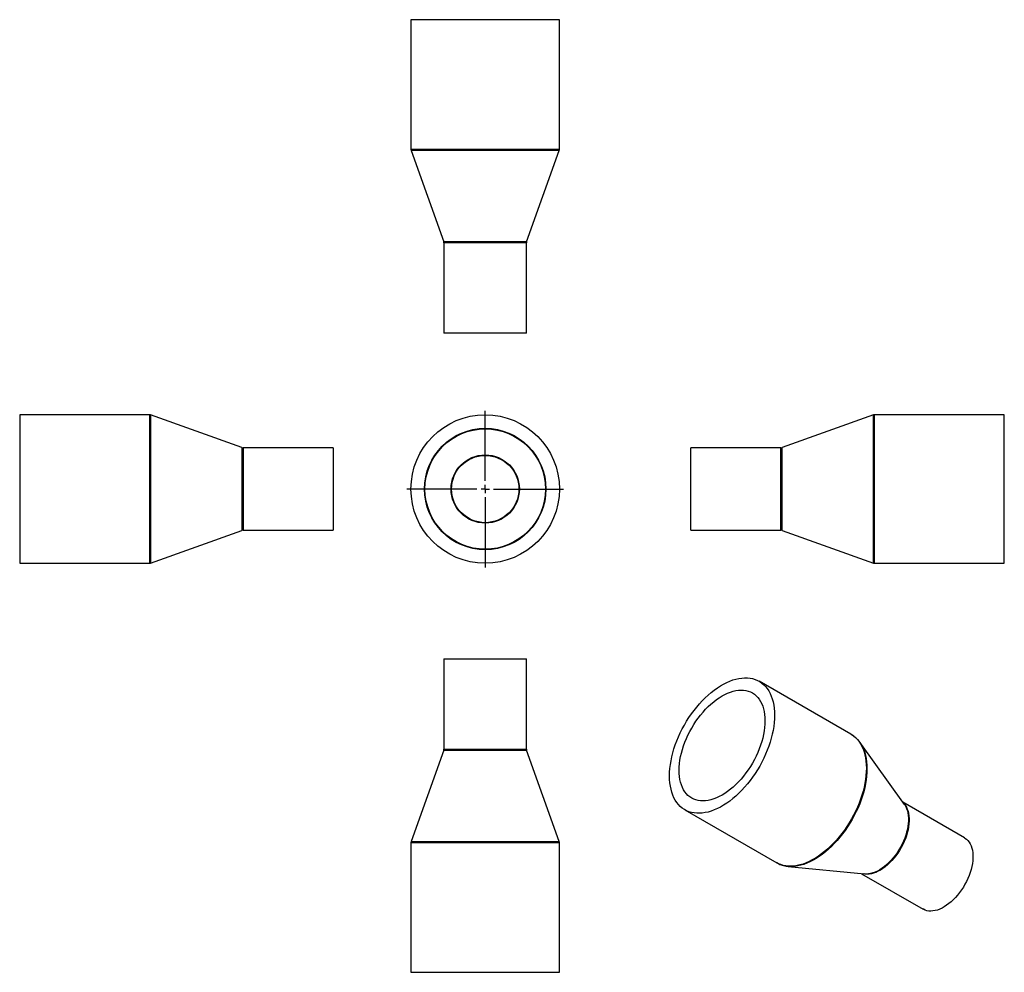
# Model space of a CAD drawing. Units: millimetres. Extents: x -143 to 454, y -185 to 392.
import ezdxf

# ---------------------------------------------------------------- set-up
doc = ezdxf.new("R2010")
doc.units = ezdxf.units.MM
doc.layers.add('FORMAT', color=7, linetype='Continuous')

# ---------------------------------------------------------------- blocks, each defined once
blk = doc.blocks.new('SW_CENTERMARKSYMBOL_0')
at = {"layer": 'FORMAT', "color": 0}
for p, q in [((0, 5), (0, 47.5)), ((-5, 0), (-47.5, 0)), ((0, 0), (-2.5, 0)), ((0, 0), (0, 2.5)), ((0, 0), (0, -2.5)), ((0, 0), (2.5, 0)), ((5, 0), (47.5, 0)), ((0, -5), (0, -47.5))]:
    blk.add_line(p, q, dxfattribs=at)

msp = doc.modelspace()

# ---------------------------------------------------------------- linework, layer by layer
at = {"color": 7, "linetype": 'Continuous', "lineweight": 25}
for p, q in [((94.4, 392.12), (94.4, 313.47)), ((184.4, 392.12), (94.4, 392.12)), ((184.4, 313.47), (184.4, 392.12)), ((94.51, 312.8), (114.28, 257.45)), ((164.51, 257.45), (184.28, 312.8)), ((114.4, 256.78), (114.4, 202.12)), ((164.4, 202.12), (164.4, 256.78)), ((164.4, 202.12), (114.4, 202.12)), ((-64.05, 152.59), (-142.7, 152.59)), ((-142.7, 152.59), (-142.7, 62.59)), ((-8.03, 132.7), (-63.37, 152.47)), ((374.64, 152.47), (319.29, 132.7)), ((453.97, 152.59), (375.31, 152.59)), ((453.97, 107.59), (453.97, 152.59)), ((47.3, 132.59), (-7.35, 132.59)), ((47.3, 132.59), (47.3, 82.59)), ((318.62, 132.59), (263.97, 132.59)), ((263.97, 107.59), (263.97, 132.59)), ((263.97, 82.59), (263.97, 107.59)), ((453.97, 62.59), (453.97, 107.59)), ((-63.37, 62.7), (-8.03, 82.47)), ((-7.35, 82.59), (47.3, 82.59)), ((263.97, 82.59), (318.62, 82.59)), ((319.29, 82.47), (374.64, 62.7)), ((-142.7, 62.59), (-64.05, 62.59)), ((375.31, 62.59), (453.97, 62.59)), ((114.4, 4.59), (114.4, -50.06)), ((114.4, 4.59), (164.4, 4.59)), ((164.4, -50.06), (164.4, 4.59)), ((361.04, -41.06), (305.42, -8.96)), ((393.47, -83.69), (366.4, -45.97)), ((114.28, -50.73), (94.51, -106.08)), ((184.28, -106.08), (164.51, -50.73)), ((429.77, -103.84), (392.49, -82.31)), ((260.42, -86.9), (316.04, -119.01)), ((94.4, -106.76), (94.4, -185.41)), ((184.4, -185.41), (184.4, -106.76)), ((322.97, -121.19), (369.17, -125.78)), ((323.34, -121.23), (322.97, -121.19)), ((367.49, -125.61), (404.77, -147.14)), ((369.26, -125.79), (369.17, -125.78)), ((94.4, -185.41), (184.4, -185.41))]:
    msp.add_line(p, q, dxfattribs=at)
at = {"color": 1, "linetype": 'Continuous', "lineweight": 25}
for p, q in [((184.4, 313.47), (94.4, 313.47)), ((184.28, 312.8), (94.51, 312.8)), ((164.51, 257.45), (114.28, 257.45)), ((164.4, 256.78), (114.4, 256.78)), ((-64.05, 152.59), (-64.05, 62.59)), ((-63.37, 152.47), (-63.37, 62.7)), ((374.64, 107.59), (374.64, 152.47)), ((375.31, 107.59), (375.31, 152.59)), ((-8.03, 132.7), (-8.03, 82.47)), ((-7.35, 132.59), (-7.35, 82.59)), ((318.62, 107.59), (318.62, 132.59)), ((319.29, 107.59), (319.29, 132.7)), ((318.62, 82.59), (318.62, 107.59)), ((319.29, 82.47), (319.29, 107.59)), ((374.64, 62.7), (374.64, 107.59)), ((375.31, 62.59), (375.31, 107.59)), ((114.28, -50.73), (164.51, -50.73)), ((114.4, -50.06), (164.4, -50.06)), ((94.4, -106.76), (184.4, -106.76)), ((94.51, -106.08), (184.28, -106.08))]:
    msp.add_line(p, q, dxfattribs=at)
at = {"color": 7, "linetype": 'Continuous', "lineweight": 25, "flags": 128}
for points in [[(251.1, -66.3), (251.16, -64.09), (251.33, -61.82), (251.6, -59.51), (251.99, -57.15), (252.49, -54.77), (253.09, -52.36), (253.8, -49.93), (254.61, -47.49), (255.52, -45.06), (256.53, -42.64), (257.63, -40.23), (258.82, -37.86), (260.09, -35.52), (261.44, -33.22), (262.87, -30.97), (264.37, -28.78), (265.94, -26.66), (267.56, -24.62), (269.24, -22.66), (270.96, -20.78), (272.73, -19), (274.54, -17.33), (276.37, -15.76), (278.22, -14.3), (280.1, -12.96), (281.98, -11.75), (283.87, -10.66), (285.75, -9.7), (287.62, -8.88), (289.48, -8.19), (291.31, -7.64), (293.11, -7.24), (294.88, -6.98), (296.61, -6.86), (298.28, -6.88), (299.91, -7.05), (301.47, -7.37), (302.97, -7.82), (304.4, -8.42), (305.75, -9.16), (307.03, -10.03), (308.21, -11.03), (309.31, -12.17), (310.32, -13.43), (311.23, -14.81), (312.04, -16.31), (312.75, -17.92), (313.36, -19.63), (313.85, -21.44), (314.24, -23.35), (314.52, -25.34), (314.69, -27.42), (314.74, -29.56), (314.69, -31.77), (314.52, -34.04), (314.24, -36.35), (313.85, -38.71), (313.36, -41.09), (312.75, -43.5), (312.04, -45.93), (311.23, -48.37), (310.32, -50.8), (309.31, -53.22), (308.21, -55.63), (307.03, -58), (305.75, -60.34), (304.4, -62.64), (302.97, -64.89), (301.47, -67.08), (299.91, -69.19), (298.28, -71.24), (296.61, -73.2), (294.88, -75.08), (293.11, -76.86), (291.31, -78.53), (289.48, -80.1), (287.62, -81.56), (285.75, -82.9), (283.87, -84.11), (281.98, -85.2), (280.1, -86.16), (278.22, -86.98), (276.37, -87.67), (274.54, -88.22), (272.73, -88.62), (270.96, -88.88), (269.24, -89), (267.56, -88.98), (265.94, -88.81), (264.37, -88.49), (262.87, -88.04), (261.44, -87.44), (260.09, -86.7), (258.82, -85.83), (257.63, -84.83), (256.53, -83.69), (255.52, -82.43), (254.61, -81.05), (253.8, -79.55), (253.09, -77.94), (252.49, -76.23), (251.99, -74.42), (251.6, -72.51), (251.33, -70.52), (251.16, -68.44), (251.1, -66.3)], [(256.9, -62.95), (256.96, -60.95), (257.12, -58.9), (257.4, -56.8), (257.79, -54.66), (258.28, -52.5), (258.88, -50.31), (259.58, -48.11), (260.39, -45.91), (261.29, -43.73), (262.28, -41.56), (263.36, -39.41), (264.52, -37.3), (265.77, -35.24), (267.08, -33.24), (268.47, -31.29), (269.91, -29.42), (271.41, -27.62), (272.96, -25.92), (274.56, -24.3), (276.19, -22.79), (277.85, -21.39), (279.53, -20.1), (281.22, -18.93), (282.92, -17.88), (284.62, -16.96), (286.32, -16.18), (288, -15.53), (289.66, -15.02), (291.29, -14.65), (292.88, -14.42), (294.43, -14.34), (295.93, -14.4), (297.38, -14.6), (298.76, -14.95), (300.08, -15.43), (301.32, -16.06), (302.49, -16.82), (303.57, -17.72), (304.56, -18.75), (305.46, -19.9), (306.26, -21.17), (306.96, -22.55), (307.56, -24.05), (308.06, -25.64), (308.44, -27.33), (308.72, -29.11), (308.89, -30.97), (308.94, -32.91), (308.89, -34.91), (308.72, -36.96), (308.44, -39.06), (308.06, -41.2), (307.56, -43.36), (306.96, -45.55), (306.26, -47.75), (305.46, -49.94), (304.56, -52.13), (303.57, -54.3), (302.49, -56.45), (301.32, -58.56), (300.08, -60.62), (298.76, -62.62), (297.38, -64.57), (295.93, -66.44), (294.43, -68.24), (292.88, -69.94), (291.29, -71.56), (289.66, -73.07), (288, -74.47), (286.32, -75.76), (284.62, -76.93), (282.92, -77.98), (281.22, -78.9), (279.53, -79.68), (277.85, -80.33), (276.19, -80.84), (274.56, -81.21), (272.96, -81.44), (271.41, -81.52), (269.91, -81.46), (268.47, -81.26), (267.08, -80.91), (265.77, -80.43), (264.52, -79.8), (263.36, -79.04), (262.28, -78.14), (261.29, -77.11), (260.39, -75.96), (259.58, -74.69), (258.88, -73.31), (258.28, -71.81), (257.79, -70.22), (257.4, -68.53), (257.12, -66.75), (256.96, -64.88), (256.9, -62.95)], [(429.77, -103.84), (430.14, -104.06), (431.06, -104.76), (431.9, -105.58), (432.64, -106.53), (433.29, -107.6), (433.83, -108.78), (434.27, -110.07), (434.6, -111.45), (434.82, -112.93), (434.94, -114.48), (434.94, -116.1), (434.82, -117.79), (434.6, -119.52), (434.27, -121.29), (433.83, -123.08), (433.29, -124.89), (432.64, -126.71), (431.9, -128.51), (431.06, -130.3), (430.14, -132.06), (429.14, -133.77), (428.06, -135.44), (426.91, -137.04), (425.7, -138.57), (424.44, -140.01), (423.14, -141.36), (421.79, -142.62), (420.42, -143.76), (419.03, -144.79), (417.62, -145.7), (416.22, -146.47), (414.82, -147.12), (413.44, -147.63), (412.08, -148), (410.75, -148.23), (409.47, -148.31), (408.23, -148.25), (407.05, -148.04), (405.94, -147.7), (404.9, -147.21), (404.77, -147.14)]]:
    msp.add_lwpolyline(points, dxfattribs=at)
at = {"color": 1, "linetype": 'Continuous', "lineweight": 25, "flags": 128}
for points in [[(361.04, -41.06), (361.37, -41.26), (362.64, -42.13), (363.83, -43.14), (364.93, -44.27), (365.94, -45.53), (366.85, -46.92), (367.66, -48.41), (368.37, -50.02), (368.97, -51.74), (369.47, -53.55), (369.86, -55.46), (370.14, -57.45), (370.3, -59.52), (370.36, -61.67), (370.3, -63.88), (370.14, -66.14), (369.86, -68.46), (369.47, -70.81), (368.97, -73.2), (368.37, -75.61), (367.66, -78.04), (366.85, -80.47), (365.94, -82.91), (364.93, -85.33), (363.83, -87.73), (362.64, -90.11), (361.37, -92.45), (360.02, -94.75), (358.59, -97), (357.09, -99.18), (355.53, -101.3), (353.9, -103.35), (352.22, -105.31), (350.5, -107.18), (348.73, -108.96), (346.93, -110.64), (345.09, -112.21), (343.24, -113.67), (341.36, -115), (339.48, -116.22), (337.6, -117.31), (335.71, -118.27), (333.84, -119.09), (331.98, -119.78), (330.15, -120.32), (328.35, -120.73), (326.58, -120.99), (324.85, -121.11), (323.18, -121.08), (321.55, -120.91), (319.99, -120.6), (318.49, -120.14), (317.06, -119.55), (316.04, -119.01)], [(366.37, -45.93), (367.25, -47.28), (368.06, -48.77), (368.77, -50.37), (369.37, -52.08), (369.86, -53.89), (370.25, -55.8), (370.53, -57.78), (370.7, -59.85), (370.75, -61.99), (370.7, -64.19), (370.53, -66.45), (370.25, -68.76), (369.86, -71.11), (369.37, -73.49), (368.77, -75.9), (368.06, -78.32), (367.25, -80.75), (366.34, -83.17), (365.34, -85.59), (364.24, -87.99), (363.06, -90.36), (361.79, -92.69), (360.44, -94.99), (359.01, -97.23), (357.52, -99.41), (355.96, -101.52), (354.34, -103.56), (352.66, -105.52), (350.94, -107.39), (349.18, -109.16), (347.38, -110.83), (345.55, -112.4), (343.7, -113.85), (341.83, -115.19), (339.96, -116.4), (338.07, -117.49), (336.2, -118.44), (334.33, -119.26), (332.48, -119.95), (330.65, -120.49), (328.85, -120.9), (327.09, -121.16), (325.37, -121.28), (323.69, -121.25), (323.34, -121.23)], [(392.91, -82.91), (393.25, -83.27), (393.99, -84.22), (394.64, -85.29), (395.18, -86.47), (395.62, -87.76), (395.96, -89.14), (396.18, -90.62), (396.29, -92.17), (396.29, -93.79), (396.18, -95.48), (395.96, -97.21), (395.62, -98.98), (395.18, -100.77), (394.64, -102.58), (393.99, -104.4), (393.25, -106.2), (392.42, -107.99), (391.49, -109.75), (390.49, -111.46), (389.41, -113.13), (388.26, -114.73), (387.06, -116.26), (385.8, -117.7), (384.49, -119.05), (383.15, -120.31), (381.77, -121.45), (380.38, -122.48), (378.98, -123.39), (377.57, -124.16), (376.17, -124.81), (374.79, -125.32), (373.43, -125.69), (372.11, -125.92), (370.82, -126), (369.59, -125.94), (368.41, -125.74), (368.22, -125.69)], [(393.47, -83.69), (393.59, -83.85), (394.24, -84.93), (394.79, -86.12), (395.23, -87.41), (395.56, -88.8), (395.79, -90.28), (395.9, -91.84), (395.9, -93.48), (395.79, -95.17), (395.56, -96.9), (395.23, -98.68), (394.79, -100.49), (394.24, -102.3), (393.59, -104.13), (392.84, -105.94), (392.01, -107.74), (391.08, -109.5), (390.07, -111.23), (388.99, -112.9), (387.83, -114.51), (386.62, -116.04), (385.35, -117.49), (384.04, -118.85), (382.69, -120.11), (381.31, -121.26), (379.91, -122.29), (378.5, -123.2), (377.09, -123.99), (375.69, -124.64), (374.3, -125.15), (372.93, -125.52), (371.6, -125.75), (370.31, -125.83), (369.26, -125.79)]]:
    msp.add_lwpolyline(points, dxfattribs=at)
at = {"color": 7, "linetype": 'Continuous', "lineweight": 25}
for radius in [45, 36.8, 36.51, 20.69, 20.4]:
    msp.add_circle((139.4, 107.59), radius, dxfattribs=at)
for centre, start, end in [((96.4, 313.47), 180, 199.65382), ((182.4, 313.47), 340.34618, 0), ((112.4, 256.78), 0, 19.65382), ((166.4, 256.78), 160.34618, 180), ((-64.05, 150.59), 70.34618, 90), ((375.31, 150.59), 90, 109.65382), ((-7.35, 134.59), 250.34618, 270), ((318.62, 134.59), 270, 289.65382), ((-7.35, 80.59), 90, 109.65382), ((318.62, 80.59), 70.34618, 90), ((-64.05, 64.59), 270, 289.65382), ((375.31, 64.59), 250.34618, 270), ((112.4, -50.06), 340.34618, 0), ((166.4, -50.06), 180, 199.65382), ((96.4, -106.76), 160.34618, 180), ((182.4, -106.76), 0, 19.65382)]:
    msp.add_arc(centre, 2, start, end, dxfattribs=at)
for points, knots in [([(366.36, -45.94), (366.29, -45.84), (365.91, -45.28), (365.14, -44.39), (364.05, -43.26), (362.87, -42.27), (361.84, -41.53), (361.17, -41.16), (360.95, -41.04)], [0, 0, 0, 0, 0.0495724, 0.2630549, 0.47519, 0.6861021, 0.8960443, 1, 1, 1, 1]), ([(315.9, -118.91), (316.14, -119.05), (316.8, -119.45), (317.98, -119.98), (319.42, -120.51), (320.92, -120.89), (322.24, -121.13), (323.07, -121.19), (323.37, -121.21)], [0, 0, 0, 0, 0.106339, 0.30169, 0.497101, 0.692961, 0.889613, 1, 1, 1, 1])]:
    msp.add_open_spline(points, degree=3, knots=knots, dxfattribs=at)

# ---------------------------------------------------------------- block references
at = {"layer": 'FORMAT', "color": 7}
msp.add_blockref('SW_CENTERMARKSYMBOL_0', (139.4, 107.59), dxfattribs=at)

doc.saveas('drawing.dxf')
